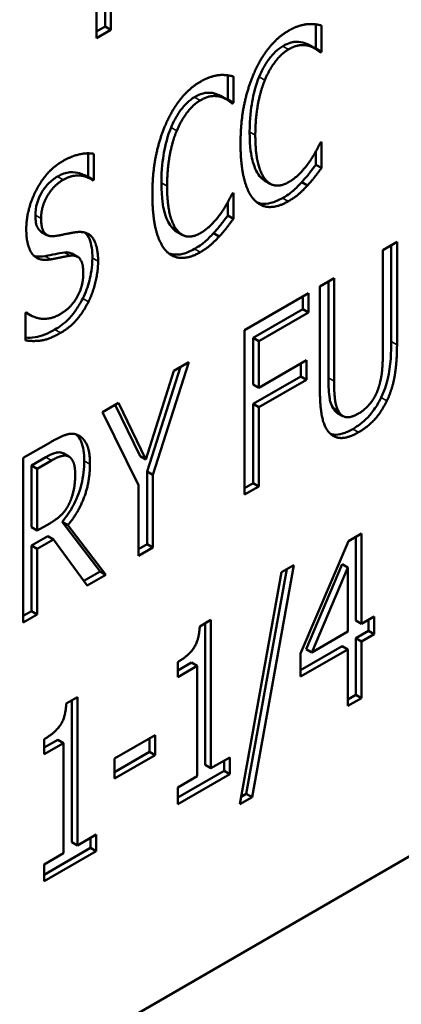
# Model space of a CAD drawing. Units: inches. Extents: x 6 to 258, y 3 to 201.
# Drawn here: x 220 to 220, y 133 to 133 of the extents above; entities that cross this region are included whole.
import ezdxf

# ---------------------------------------------------------------- set-up
doc = ezdxf.new("R2010")
doc.units = ezdxf.units.IN
doc.header["$LTSCALE"] = 12
doc.header["$MEASUREMENT"] = 0
doc.layers.add('Visible (ANSI)', color=7, linetype='Continuous', lineweight=50)
doc.layers.add('Visible Narrow (ANSI)', color=7, linetype='Continuous', lineweight=35)

msp = doc.modelspace()

# ---------------------------------------------------------------- linework, layer by layer
at = {"layer": 'Visible (ANSI)'}
for p, q in [((220.31172, 133.3227), (220.31172, 133.41018)), ((220.31625, 133.37092), (220.31625, 133.32881)), ((220.31928, 133.36917), (220.31928, 133.32706)), ((220.31625, 133.32881), (220.31172, 133.3262)), ((220.31928, 133.32706), (220.31172, 133.3227)), ((220.31928, 133.32706), (220.31625, 133.32881)), ((220.42832, 133.33001), (220.42832, 133.31712)), ((220.43135, 133.3294), (220.43135, 133.31537)), ((220.42754, 133.31736), (220.42451, 133.31911)), ((220.42832, 133.31712), (220.42811, 133.317)), ((220.43135, 133.31537), (220.42832, 133.31712)), ((220.43135, 133.31537), (220.43074, 133.31501)), ((220.38142, 133.30293), (220.38142, 133.29003)), ((220.38445, 133.30232), (220.38445, 133.28828)), ((220.38063, 133.29028), (220.3776, 133.29202)), ((220.38142, 133.29003), (220.38121, 133.28991)), ((220.38445, 133.28828), (220.38142, 133.29003)), ((220.38445, 133.28828), (220.38383, 133.28793)), ((220.4308, 133.26726), (220.43135, 133.26758)), ((220.43135, 133.26758), (220.43135, 133.25369)), ((220.30725, 133.26148), (220.30725, 133.24906)), ((220.31028, 133.2612), (220.31028, 133.24731)), ((220.42832, 133.26251), (220.42832, 133.25544)), ((220.43135, 133.25369), (220.42832, 133.25544)), ((220.30824, 133.24803), (220.30521, 133.24978)), ((220.30725, 133.24906), (220.30686, 133.24883)), ((220.31028, 133.24731), (220.30725, 133.24906)), ((219.88755, 132.54684), (221.09973, 133.2467)), ((220.31028, 133.24731), (220.30973, 133.24699)), ((220.40404, 133.24529), (220.40101, 133.24704)), ((220.4238, 133.24437), (220.42077, 133.24612)), ((220.38389, 133.24018), (220.38445, 133.2405)), ((220.38445, 133.2405), (220.38445, 133.22661)), ((220.38142, 133.23543), (220.38142, 133.22836)), ((220.38445, 133.22661), (220.38142, 133.22836)), ((220.28531, 133.21805), (220.28228, 133.2198)), ((220.35714, 133.21821), (220.35411, 133.21996)), ((220.3769, 133.21729), (220.37387, 133.21903)), ((220.46392, 133.20998), (220.47147, 133.21434)), ((220.46844, 133.21259), (220.46844, 133.16151)), ((220.47147, 133.21434), (220.47147, 133.15976)), ((220.30158, 133.20645), (220.29855, 133.2082)), ((220.46392, 133.15511), (220.46392, 133.20998)), ((220.43046, 133.19067), (220.43801, 133.19503)), ((220.43046, 133.13608), (220.43046, 133.19067)), ((220.43498, 133.19328), (220.43498, 133.14219)), ((220.43801, 133.19503), (220.43801, 133.14044)), ((220.39043, 133.16755), (220.42438, 133.18716)), ((220.42135, 133.18541), (220.42135, 133.17856)), ((220.42438, 133.18716), (220.42438, 133.17681)), ((220.27387, 133.17666), (220.27443, 133.17698)), ((220.27387, 133.16206), (220.27387, 133.17666)), ((220.27676, 133.17532), (220.27415, 133.17682)), ((220.42135, 133.17856), (220.39495, 133.16331)), ((220.42438, 133.17681), (220.39798, 133.16156)), ((220.42438, 133.17681), (220.42135, 133.17856)), ((220.39043, 133.08007), (220.39043, 133.16755)), ((220.39495, 133.16331), (220.39495, 133.13864)), ((220.39798, 133.16156), (220.39495, 133.16331)), ((220.39798, 133.16156), (220.39798, 133.13689)), ((220.36078, 133.15043), (220.34162, 133.0906)), ((220.35274, 133.14579), (220.36078, 133.15043)), ((220.39798, 133.13689), (220.42328, 133.1515)), ((220.42025, 133.14975), (220.42025, 133.1429)), ((220.42328, 133.1515), (220.42328, 133.14115)), ((220.33794, 133.09868), (220.35274, 133.14579)), ((220.35637, 133.14789), (220.33859, 133.09235)), ((220.42025, 133.1429), (220.39495, 133.12829)), ((220.42328, 133.14115), (220.42025, 133.1429)), ((220.39798, 133.13689), (220.39495, 133.13864)), ((220.42328, 133.14115), (220.39798, 133.12654)), ((220.31492, 133.12396), (220.32333, 133.12881)), ((220.32162, 133.12783), (220.33491, 133.10043)), ((220.32333, 133.12881), (220.33794, 133.09868)), ((220.39495, 133.12829), (220.39495, 133.08618)), ((220.39798, 133.12654), (220.39495, 133.12829)), ((220.33407, 133.08503), (220.31492, 133.12396)), ((220.39798, 133.12654), (220.39798, 133.08443)), ((220.44047, 133.1242), (220.43744, 133.12595)), ((220.44267, 133.12182), (220.43964, 133.12357)), ((220.27262, 133.09953), (220.28729, 133.108)), ((220.29674, 133.10042), (220.29371, 133.10217)), ((220.29699, 133.10029), (220.29396, 133.10204)), ((220.27262, 133.01205), (220.27262, 133.09953)), ((220.28463, 133.0999), (220.27714, 133.09558)), ((220.28766, 133.09815), (220.28017, 133.09383)), ((220.33794, 133.09868), (220.33491, 133.10043)), ((220.28017, 133.09383), (220.27714, 133.09558)), ((220.27714, 133.09558), (220.27714, 133.06268)), ((220.28017, 133.09383), (220.28017, 133.06093)), ((220.34162, 133.0906), (220.33859, 133.09235)), ((220.33859, 133.09235), (220.33859, 133.05364)), ((220.34162, 133.0906), (220.34162, 133.05189)), ((220.39495, 133.08618), (220.39043, 133.08357)), ((220.39798, 133.08443), (220.39495, 133.08618)), ((220.33407, 133.04753), (220.33407, 133.08503)), ((220.39798, 133.08443), (220.39043, 133.08007)), ((220.28017, 133.06093), (220.2868, 133.06476)), ((220.29638, 133.06384), (220.29335, 133.06559)), ((220.29335, 133.06559), (220.31354, 133.03918)), ((220.28017, 133.06093), (220.27714, 133.06268)), ((220.29638, 133.06384), (220.31658, 133.03743)), ((220.44563, 133.05538), (220.45263, 133.05942)), ((220.45263, 133.05942), (220.45263, 133.01143)), ((220.28573, 133.05793), (220.27714, 133.05297)), ((220.28876, 133.05618), (220.28017, 133.05122)), ((220.28876, 133.05618), (220.28573, 133.05793)), ((220.30675, 133.03176), (220.28876, 133.05618)), ((220.42021, 132.99562), (220.44563, 133.05538)), ((220.4496, 133.05768), (220.4496, 133.01318)), ((220.28017, 133.05122), (220.27714, 133.05297)), ((220.27714, 133.05297), (220.27714, 133.01816)), ((220.28017, 133.05122), (220.28017, 133.01641)), ((220.33859, 133.05364), (220.33407, 133.05103)), ((220.34162, 133.05189), (220.33407, 133.04753)), ((220.34162, 133.05189), (220.33859, 133.05364)), ((220.31354, 133.03918), (220.30494, 133.03421)), ((220.31658, 133.03743), (220.31354, 133.03918)), ((220.38792, 132.91558), (220.41008, 133.03876)), ((220.41285, 133.04036), (220.39133, 132.92105)), ((220.41659, 133.04252), (220.39436, 132.91931)), ((220.41008, 133.03876), (220.41659, 133.04252)), ((220.44229, 133.04306), (220.42313, 132.9979)), ((220.44532, 133.04131), (220.42617, 132.99615)), ((220.44532, 133.04131), (220.44229, 133.04306)), ((220.44532, 133.00721), (220.44532, 133.04131)), ((220.31658, 133.03743), (220.30675, 133.03176)), ((220.27714, 133.01816), (220.27262, 133.01555)), ((220.28017, 133.01641), (220.27714, 133.01816)), ((220.28017, 133.01641), (220.27262, 133.01205)), ((220.36655, 133.01001), (220.37244, 133.01342)), ((220.37244, 133.01342), (220.37244, 132.93458)), ((220.45263, 133.01143), (220.4496, 133.01318)), ((220.45263, 133.01143), (220.45938, 133.01533)), ((220.45635, 133.01358), (220.45635, 133.00765)), ((220.45938, 133.01533), (220.45938, 133.0059)), ((220.36941, 133.01167), (220.36941, 132.93633)), ((220.42617, 132.99615), (220.44532, 133.00721)), ((220.45635, 133.00765), (220.4496, 133.00375)), ((220.45938, 133.0059), (220.45635, 133.00765)), ((220.45263, 133.002), (220.4496, 133.00375)), ((220.4496, 133.00375), (220.4496, 132.97369)), ((220.45938, 133.0059), (220.45263, 133.002)), ((220.45263, 133.002), (220.45263, 132.97194)), ((220.44229, 132.99953), (220.42021, 132.98679)), ((220.44532, 132.99778), (220.42021, 132.98329)), ((220.42617, 132.99615), (220.42313, 132.9979)), ((220.44532, 132.99778), (220.44229, 132.99953)), ((220.44532, 132.96772), (220.44532, 132.99778)), ((220.35482, 132.98304), (220.35482, 132.99105)), ((220.42021, 132.98329), (220.42021, 132.99562)), ((220.36211, 132.99074), (220.35482, 132.98654)), ((220.36514, 132.98899), (220.35482, 132.98304)), ((220.36514, 132.98899), (220.36211, 132.99074)), ((220.36514, 132.93036), (220.36514, 132.98899)), ((220.29558, 132.96904), (220.30147, 132.97244)), ((220.29844, 132.97069), (220.29844, 132.89536)), ((220.30147, 132.97244), (220.30147, 132.89361)), ((220.4496, 132.97369), (220.44532, 132.97122)), ((220.45263, 132.97194), (220.44532, 132.96772)), ((220.45263, 132.97194), (220.4496, 132.97369)), ((220.28385, 132.94206), (220.28385, 132.95007)), ((220.29114, 132.94977), (220.28385, 132.94556)), ((220.29417, 132.94802), (220.29114, 132.94977)), ((220.3213, 132.93972), (220.34279, 132.95213)), ((220.33976, 132.95038), (220.33976, 132.94324)), ((220.34279, 132.95213), (220.34279, 132.94149)), ((220.29417, 132.94802), (220.28385, 132.94206)), ((220.29417, 132.88939), (220.29417, 132.94802)), ((220.33976, 132.94324), (220.3213, 132.93259)), ((220.34279, 132.94149), (220.3213, 132.92909)), ((220.3213, 132.92909), (220.3213, 132.93972)), ((220.34279, 132.94149), (220.33976, 132.94324)), ((220.37244, 132.93458), (220.38251, 132.9404)), ((220.37948, 132.93865), (220.37948, 132.93321)), ((220.38251, 132.9404), (220.38251, 132.93146)), ((220.37244, 132.93458), (220.36941, 132.93633)), ((220.37948, 132.93321), (220.35482, 132.91898)), ((220.38251, 132.93146), (220.35482, 132.91548)), ((220.35482, 132.92441), (220.36514, 132.93036)), ((220.38251, 132.93146), (220.37948, 132.93321)), ((220.35482, 132.91548), (220.35482, 132.92441)), ((220.39436, 132.91931), (220.38792, 132.91558)), ((220.39133, 132.92105), (220.38862, 132.91949)), ((220.39436, 132.91931), (220.39133, 132.92105)), ((220.30147, 132.89361), (220.31154, 132.89942)), ((220.30851, 132.89767), (220.30851, 132.89224)), ((220.31154, 132.89942), (220.31154, 132.89049)), ((220.30851, 132.89224), (220.28385, 132.878)), ((220.30147, 132.89361), (220.29844, 132.89536)), ((220.31154, 132.89049), (220.30851, 132.89224)), ((220.31154, 132.89049), (220.28385, 132.8745)), ((220.28385, 132.88343), (220.29417, 132.88939)), ((220.28385, 132.8745), (220.28385, 132.88343))]:
    msp.add_line(p, q, dxfattribs=at)
for points, degree in [([(220.39538, 133.30395), (220.39875, 133.31179), (220.40802, 133.32331), (220.41379, 133.32664)], 2), ([(220.41379, 133.32664), (220.41668, 133.3283), (220.42165, 133.3299), (220.4238, 133.33015)], 2), ([(220.4238, 133.33015), (220.42564, 133.33029), (220.42951, 133.3299), (220.43135, 133.3294)], 2), ([(220.41373, 133.31668), (220.41011, 133.31459), (220.4036, 133.30622), (220.40121, 133.30044)], 2), ([(220.42435, 133.31863), (220.42221, 133.31923), (220.41711, 133.31863), (220.41373, 133.31668)], 2), ([(220.42451, 133.31911), (220.42387, 133.31949), (220.4229, 133.31996), (220.42132, 133.32038)], 3), ([(220.43074, 133.31501), (220.42976, 133.31586), (220.42663, 133.31802), (220.42435, 133.31863)], 2), ([(220.36689, 133.29956), (220.36977, 133.30122), (220.37475, 133.30282), (220.3769, 133.30307)], 2), ([(220.3769, 133.30307), (220.37874, 133.30321), (220.38261, 133.30282), (220.38445, 133.30232)], 2), ([(220.38825, 133.26652), (220.38825, 133.27751), (220.39188, 133.29591), (220.39538, 133.30395)], 2), ([(220.40121, 133.30044), (220.39875, 133.29456), (220.39611, 133.27949), (220.39611, 133.27106)], 2), ([(220.34847, 133.27687), (220.35185, 133.2847), (220.36112, 133.29622), (220.36689, 133.29956)], 2), ([(220.36683, 133.2896), (220.3632, 133.2875), (220.3567, 133.27914), (220.3543, 133.27336)], 2), ([(220.37745, 133.29155), (220.3753, 133.29215), (220.3702, 133.29155), (220.36683, 133.2896)], 2), ([(220.37761, 133.29203), (220.37697, 133.29241), (220.376, 133.29288), (220.37442, 133.2933)], 3), ([(220.38383, 133.28793), (220.38285, 133.28878), (220.37972, 133.29094), (220.37745, 133.29155)], 2), ([(220.34135, 133.23944), (220.34135, 133.25043), (220.34497, 133.26882), (220.34847, 133.27687)], 2), ([(220.3543, 133.27336), (220.35185, 133.26748), (220.34921, 133.25241), (220.34921, 133.24398)], 2), ([(220.39611, 133.27106), (220.39611, 133.26205), (220.39894, 133.25071), (220.40139, 133.24766)], 2), ([(220.39538, 133.23689), (220.392, 133.24061), (220.38825, 133.25546), (220.38825, 133.26652)], 2), ([(220.42478, 133.25677), (220.42687, 133.25982), (220.42988, 133.26539), (220.4308, 133.26726)], 2), ([(220.2934, 133.25713), (220.29819, 133.25989), (220.30666, 133.26188), (220.31028, 133.2612)], 2), ([(220.2743, 133.22108), (220.2743, 133.23171), (220.28505, 133.25231), (220.2934, 133.25713)], 2), ([(220.41373, 133.24607), (220.41699, 133.24795), (220.42257, 133.25365), (220.42478, 133.25677)], 2), ([(220.43135, 133.25369), (220.42951, 133.25128), (220.4262, 133.24688), (220.4238, 133.24437)], 2), ([(220.30973, 133.24699), (220.30703, 133.24926), (220.29856, 133.25004), (220.29389, 133.24734)], 2), ([(220.39836, 133.24941), (220.39912, 133.24844), (220.4, 133.24763), (220.40101, 133.24704)], 3), ([(220.40139, 133.24766), (220.40373, 133.24469), (220.41017, 133.24401), (220.41373, 133.24607)], 2), ([(220.29389, 133.24734), (220.28867, 133.24433), (220.28216, 133.23299), (220.28216, 133.22682)], 2), ([(220.34921, 133.24398), (220.34921, 133.23497), (220.35203, 133.22363), (220.35449, 133.22058)], 2), ([(220.4238, 133.24437), (220.42135, 133.24167), (220.41711, 133.23795), (220.41367, 133.23597)], 2), ([(220.34847, 133.20981), (220.34509, 133.21353), (220.34135, 133.22838), (220.34135, 133.23944)], 2), ([(220.37788, 133.22969), (220.37997, 133.23274), (220.38297, 133.23831), (220.38389, 133.24018)], 2), ([(220.41367, 133.23597), (220.40815, 133.23278), (220.39875, 133.23309), (220.39538, 133.23689)], 2), ([(220.28216, 133.22682), (220.28216, 133.22129), (220.28597, 133.2169), (220.28959, 133.2175)], 2), ([(220.36683, 133.21899), (220.37008, 133.22087), (220.37567, 133.22657), (220.37788, 133.22969)], 2), ([(220.38445, 133.22661), (220.38261, 133.2242), (220.37929, 133.2198), (220.3769, 133.21729)], 2), ([(220.35146, 133.22233), (220.35222, 133.22136), (220.35309, 133.22054), (220.35411, 133.21996)], 3), ([(220.27799, 133.2074), (220.27627, 133.20931), (220.2743, 133.21597), (220.2743, 133.22108)], 2), ([(220.28959, 133.2175), (220.29199, 133.21789), (220.29892, 133.21934), (220.3012, 133.21959)], 2), ([(220.3012, 133.21959), (220.30709, 133.22023), (220.31249, 133.21222), (220.31249, 133.20406)], 2), ([(220.35449, 133.22058), (220.35682, 133.2176), (220.36327, 133.21693), (220.36683, 133.21899)], 2), ([(220.3769, 133.21729), (220.37444, 133.21459), (220.3702, 133.21087), (220.36677, 133.20888)], 2), ([(220.28738, 133.20509), (220.28443, 133.2046), (220.27977, 133.20552), (220.27799, 133.2074)], 2), ([(220.29763, 133.20704), (220.29499, 133.20665), (220.29064, 133.20569), (220.28738, 133.20509)], 2), ([(220.30463, 133.19768), (220.30463, 133.20293), (220.30126, 133.2075), (220.29763, 133.20704)], 2), ([(220.36677, 133.20888), (220.36124, 133.20569), (220.35185, 133.20601), (220.34847, 133.20981)], 2), ([(220.31249, 133.20406), (220.31249, 133.19889), (220.30979, 133.1874), (220.30734, 133.18251)], 2), ([(220.29199, 133.17578), (220.29825, 133.17939), (220.30463, 133.19109), (220.30463, 133.19768)], 2), ([(220.30734, 133.18251), (220.30457, 133.17709), (220.2977, 133.16901), (220.29254, 133.16603)], 2), ([(220.27443, 133.17698), (220.27817, 133.17376), (220.28763, 133.17326), (220.29199, 133.17578)], 2), ([(220.29254, 133.16603), (220.28634, 133.16245), (220.27768, 133.16142), (220.27387, 133.16206)], 2), ([(220.47147, 133.15976), (220.47147, 133.15061), (220.46908, 133.13618), (220.46607, 133.12998)], 2), ([(220.46147, 133.13633), (220.46288, 133.14047), (220.46392, 133.14923), (220.46392, 133.15511)], 2), ([(220.43801, 133.14044), (220.43801, 133.13434), (220.439, 133.12668), (220.44047, 133.1242)], 2), ([(220.43587, 133.11254), (220.43292, 133.11538), (220.43046, 133.12672), (220.43046, 133.13608)], 2), ([(220.45097, 133.1231), (220.45447, 133.12512), (220.45999, 133.13193), (220.46147, 133.13633)], 2), ([(220.46607, 133.12998), (220.46337, 133.12431), (220.45619, 133.11619), (220.45097, 133.11318)], 2), ([(220.43744, 133.12595), (220.438, 133.12493), (220.43872, 133.1241), (220.43964, 133.12357)], 3), ([(220.44047, 133.1242), (220.44194, 133.12151), (220.44716, 133.12091), (220.45097, 133.1231)], 2), ([(220.28729, 133.108), (220.29214, 133.1108), (220.29877, 133.113), (220.30172, 133.11173)], 2), ([(220.30172, 133.11173), (220.30466, 133.11045), (220.30816, 133.10318), (220.30816, 133.09631)], 2), ([(220.45097, 133.11318), (220.44593, 133.11027), (220.43851, 133.11002), (220.43587, 133.11254)], 2), ([(220.29396, 133.10204), (220.29388, 133.10208), (220.2938, 133.10213), (220.29371, 133.10217)], 3), ([(220.29674, 133.10042), (220.29509, 133.10109), (220.29085, 133.09999), (220.28766, 133.09815)], 2), ([(220.30816, 133.09631), (220.30816, 133.08674), (220.30184, 133.07011), (220.29638, 133.06384)], 2), ([(220.30031, 133.09085), (220.30031, 133.09468), (220.29852, 133.09953), (220.29674, 133.10042)], 2), ([(220.29711, 133.07525), (220.29871, 133.07858), (220.30031, 133.08631), (220.30031, 133.09085)], 2), ([(220.2868, 133.06476), (220.29005, 133.06664), (220.29527, 133.07142), (220.29711, 133.07525)], 2), ([(220.35482, 132.99105), (220.36066, 132.99442), (220.36618, 133.00271), (220.36655, 133.01001)], 2), ([(220.28385, 132.95007), (220.28968, 132.95344), (220.29521, 132.96173), (220.29558, 132.96904)], 2)]:
    msp.add_open_spline(points, degree=degree, dxfattribs=at)
for points, knots in [([(220.42132, 133.32038), (220.41987, 133.32078), (220.4183, 133.32088), (220.41584, 133.32058), (220.41395, 133.3203), (220.4107, 133.31843)], [-0.1280856, -0.1280856, -0.1280856, -0.1280856, -0.0407877, -0.0407877, 0, 0, 0, 0]), ([(220.4107, 133.31843), (220.40933, 133.31764), (220.408, 133.31662), (220.40503, 133.31377), (220.40375, 133.3121), (220.40101, 133.30825), (220.39945, 133.30525), (220.39818, 133.30219)], [-0.05209907, -0.05209907, -0.05209907, -0.05209907, -0.04241011, -0.04241011, -0.02995787, -0.02995787, 0, 0, 0, 0]), ([(220.39818, 133.30219), (220.39633, 133.29776), (220.39516, 133.29309), (220.3938, 133.28533), (220.39308, 133.28), (220.39308, 133.27281)], [-0.1764684, -0.1764684, -0.1764684, -0.1764684, -0.0782936, -0.0782936, 0, 0, 0, 0]), ([(220.3638, 133.29135), (220.36243, 133.29056), (220.36109, 133.28954), (220.35813, 133.28668), (220.35685, 133.28502), (220.3541, 133.28117), (220.35254, 133.27817), (220.35127, 133.27511)], [-0.05209907, -0.05209907, -0.05209907, -0.05209907, -0.04241011, -0.04241011, -0.02995787, -0.02995787, 0, 0, 0, 0]), ([(220.37442, 133.2933), (220.37297, 133.2937), (220.3714, 133.29379), (220.36894, 133.2935), (220.36704, 133.29322), (220.3638, 133.29135)], [-0.1280856, -0.1280856, -0.1280856, -0.1280856, -0.0407877, -0.0407877, 0, 0, 0, 0]), ([(220.35127, 133.27511), (220.34942, 133.27068), (220.34825, 133.26601), (220.34689, 133.25825), (220.34618, 133.25292), (220.34618, 133.24573)], [-0.1764684, -0.1764684, -0.1764684, -0.1764684, -0.0782936, -0.0782936, 0, 0, 0, 0]), ([(220.39308, 133.27281), (220.39308, 133.26439), (220.39401, 133.26004), (220.39537, 133.25467), (220.39658, 133.25163), (220.39836, 133.24941)], [-0.06929205, -0.06929205, -0.06929205, -0.06929205, -0.04184744, -0.04184744, 0, 0, 0, 0]), ([(220.42832, 133.25544), (220.42716, 133.25391), (220.42598, 133.25237), (220.42441, 133.25029), (220.42317, 133.24864), (220.42077, 133.24612)], [-0.1244984, -0.1244984, -0.1244984, -0.1244984, -0.03261, -0.03261, 0, 0, 0, 0]), ([(220.29086, 133.24909), (220.28916, 133.24811), (220.28748, 133.24684), (220.28458, 133.24378), (220.28341, 133.2422), (220.28165, 133.23913), (220.28072, 133.23729), (220.27939, 133.23273), (220.27913, 133.23058), (220.27913, 133.22857)], [-0.1105414, -0.1105414, -0.1105414, -0.1105414, -0.0747099, -0.0747099, -0.0444545, -0.0444545, -0.0219254, -0.0219254, 0, 0, 0, 0]), ([(220.30521, 133.24978), (220.30442, 133.25023), (220.30358, 133.25059), (220.30132, 133.25126), (220.29954, 133.25158), (220.29539, 133.25119), (220.29317, 133.25043), (220.29086, 133.24909)], [-0.07442993, -0.07442993, -0.07442993, -0.07442993, -0.05651705, -0.05651705, -0.02907928, -0.02907928, 0, 0, 0, 0]), ([(220.34618, 133.24573), (220.34618, 133.23731), (220.3471, 133.23296), (220.34847, 133.22759), (220.34967, 133.22455), (220.35146, 133.22233)], [-0.06929205, -0.06929205, -0.06929205, -0.06929205, -0.04184744, -0.04184744, 0, 0, 0, 0]), ([(220.42077, 133.24612), (220.41931, 133.24451), (220.41775, 133.24293), (220.41556, 133.241), (220.41396, 133.23963), (220.41064, 133.23772)], [-0.142855, -0.142855, -0.142855, -0.142855, -0.0416918, -0.0416918, 0, 0, 0, 0]), ([(220.41064, 133.23772), (220.40852, 133.23649), (220.40643, 133.2356), (220.40276, 133.23472), (220.40077, 133.23449), (220.39813, 133.23498), (220.39754, 133.23514), (220.39697, 133.23535)], [-0.10736838, -0.10736838, -0.10736838, -0.10736838, -0.06924187, -0.06924187, -0.03868315, -0.03868315, -0.02939908, -0.02939908, -0.02939908, -0.02939908]), ([(220.27913, 133.22857), (220.27913, 133.22721), (220.27922, 133.22587), (220.27963, 133.22361), (220.27993, 133.22264), (220.28094, 133.22076), (220.28165, 133.22016), (220.28228, 133.2198)], [-0.04713065, -0.04713065, -0.04713065, -0.04713065, -0.03851451, -0.03851451, -0.03105862, -0.03105862, -0.02122025, -0.02122025, -0.02122025, -0.02122025]), ([(220.38142, 133.22836), (220.38025, 133.22683), (220.37908, 133.22529), (220.37751, 133.2232), (220.37626, 133.22156), (220.37387, 133.21903)], [-0.1244984, -0.1244984, -0.1244984, -0.1244984, -0.03261, -0.03261, 0, 0, 0, 0]), ([(220.30566, 133.21928), (220.30639, 133.21858), (220.30717, 133.21754), (220.30903, 133.21315), (220.30946, 133.20957), (220.30946, 133.20581)], [-0.06389587, -0.06389587, -0.06389587, -0.06389587, -0.04092344, -0.04092344, 0, 0, 0, 0]), ([(220.37387, 133.21903), (220.3724, 133.21743), (220.37085, 133.21585), (220.36865, 133.21392), (220.36705, 133.21255), (220.36373, 133.21063)], [-0.142855, -0.142855, -0.142855, -0.142855, -0.0416918, -0.0416918, 0, 0, 0, 0]), ([(220.28435, 133.20684), (220.28249, 133.20653), (220.28071, 133.20648), (220.2789, 133.20684), (220.27868, 133.20689), (220.27842, 133.20696)], [-0.11210838, -0.11210838, -0.11210838, -0.11210838, -0.03642827, -0.03642827, -0.02829908, -0.02829908, -0.02829908, -0.02829908]), ([(220.2946, 133.20879), (220.29303, 133.20856), (220.29139, 133.20827), (220.28796, 133.20752), (220.28616, 133.20718), (220.28435, 133.20684)], [-0.04503973, -0.04503973, -0.04503973, -0.04503973, -0.0239618, -0.0239618, 0, 0, 0, 0]), ([(220.29855, 133.2082), (220.29848, 133.20824), (220.29842, 133.20827), (220.29728, 133.20886), (220.29599, 133.20897), (220.2946, 133.20879)], [-0.01975743, -0.01975743, -0.01975743, -0.01975743, -0.01865266, -0.01865266, 0, 0, 0, 0]), ([(220.30946, 133.20581), (220.30946, 133.20101), (220.3086, 133.19674), (220.30702, 133.19062), (220.30588, 133.1874), (220.3043, 133.18426)], [-0.06014754, -0.06014754, -0.06014754, -0.06014754, -0.0313274, -0.0313274, 0, 0, 0, 0]), ([(220.36373, 133.21063), (220.36161, 133.20941), (220.35952, 133.20852), (220.35586, 133.20764), (220.35387, 133.20741), (220.35122, 133.2079), (220.35063, 133.20806), (220.35007, 133.20827)], [-0.10736838, -0.10736838, -0.10736838, -0.10736838, -0.06924187, -0.06924187, -0.03868315, -0.03868315, -0.02939908, -0.02939908, -0.02939908, -0.02939908]), ([(220.3043, 133.18426), (220.30327, 133.18223), (220.30212, 133.18026), (220.29979, 133.17685), (220.29847, 133.17509), (220.29456, 133.17106), (220.29199, 133.16921), (220.28951, 133.16778)], [-0.07887391, -0.07887391, -0.07887391, -0.07887391, -0.05267882, -0.05267882, -0.03120072, -0.03120072, 0, 0, 0, 0]), ([(220.28951, 133.16778), (220.28599, 133.16575), (220.28226, 133.16407), (220.27724, 133.16348), (220.27553, 133.16341), (220.27388, 133.16349)], [-0.08269901, -0.08269901, -0.08269901, -0.08269901, -0.03831879, -0.03831879, -0.01474237, -0.01474237, -0.01474237, -0.01474237]), ([(220.46844, 133.16151), (220.46844, 133.15612), (220.46818, 133.14862), (220.46578, 133.13837), (220.46464, 133.13503), (220.46304, 133.13173)], [-0.1010286, -0.1010286, -0.1010286, -0.1010286, -0.0327379, -0.0327379, 0, 0, 0, 0]), ([(220.43498, 133.14219), (220.43498, 133.13894), (220.43509, 133.13527), (220.43564, 133.131), (220.43605, 133.1283), (220.43744, 133.12595)], [-0.1299766, -0.1299766, -0.1299766, -0.1299766, -0.0384753, -0.0384753, 0, 0, 0, 0]), ([(220.46304, 133.13173), (220.46209, 133.12972), (220.461, 133.12777), (220.45822, 133.12362), (220.45682, 133.12204), (220.45342, 133.11849), (220.45063, 133.11648), (220.44794, 133.11493)], [-0.05583476, -0.05583476, -0.05583476, -0.05583476, -0.0460362, -0.0460362, -0.03384645, -0.03384645, 0, 0, 0, 0]), ([(220.30091, 133.11203), (220.30108, 133.11187), (220.30125, 133.1117), (220.30253, 133.11033), (220.30319, 133.109), (220.30474, 133.10555), (220.30513, 133.1018), (220.30513, 133.09806)], [-0.05252218, -0.05252218, -0.05252218, -0.05252218, -0.05100455, -0.05100455, -0.0407604, -0.0407604, 0, 0, 0, 0]), ([(220.44794, 133.11493), (220.4461, 133.11387), (220.44425, 133.113), (220.44084, 133.11199), (220.43933, 133.1118), (220.43727, 133.112), (220.43669, 133.11212), (220.43613, 133.1123)], [-0.07302635, -0.07302635, -0.07302635, -0.07302635, -0.04997228, -0.04997228, -0.02907405, -0.02907405, -0.02004537, -0.02004537, -0.02004537, -0.02004537]), ([(220.29371, 133.10217), (220.29317, 133.10239), (220.29258, 133.10252), (220.29109, 133.10256), (220.29036, 133.1024), (220.28835, 133.10188), (220.28648, 133.10097), (220.28463, 133.0999)], [-0.03421502, -0.03421502, -0.03421502, -0.03421502, -0.02954083, -0.02954083, -0.02331507, -0.02331507, 0, 0, 0, 0]), ([(220.30513, 133.09806), (220.30513, 133.094), (220.30471, 133.08963), (220.3024, 133.0807), (220.30081, 133.07715), (220.29772, 133.07125), (220.29569, 133.06828), (220.29335, 133.06559)], [-0.08617152, -0.08617152, -0.08617152, -0.08617152, -0.05929288, -0.05929288, -0.03283927, -0.03283927, 0, 0, 0, 0])]:
    msp.add_open_spline(points, degree=3, knots=knots, dxfattribs=at)
at = {"layer": 'Visible Narrow (ANSI)'}
for p, q in [((220.41373, 133.31668), (220.4107, 133.31843)), ((220.42435, 133.31863), (220.42132, 133.32038)), ((220.40121, 133.30044), (220.39818, 133.30219)), ((220.36683, 133.2896), (220.3638, 133.29135)), ((220.37745, 133.29155), (220.37442, 133.2933)), ((220.3543, 133.27336), (220.35127, 133.27511)), ((220.39611, 133.27106), (220.39308, 133.27281)), ((220.29389, 133.24734), (220.29086, 133.24909)), ((220.40139, 133.24766), (220.39836, 133.24941)), ((220.34921, 133.24398), (220.34618, 133.24573)), ((220.41367, 133.23597), (220.41064, 133.23772)), ((220.28216, 133.22682), (220.27913, 133.22857)), ((220.35449, 133.22058), (220.35146, 133.22233)), ((220.28738, 133.20509), (220.28435, 133.20684)), ((220.29763, 133.20704), (220.2946, 133.20879)), ((220.31249, 133.20406), (220.30946, 133.20581)), ((220.36677, 133.20888), (220.36373, 133.21063)), ((220.30734, 133.18251), (220.3043, 133.18426)), ((220.29254, 133.16603), (220.28951, 133.16778)), ((220.47147, 133.15976), (220.46844, 133.16151)), ((220.43801, 133.14044), (220.43498, 133.14219)), ((220.46607, 133.12998), (220.46304, 133.13173)), ((220.45097, 133.11318), (220.44794, 133.11493)), ((220.28766, 133.09815), (220.28463, 133.0999)), ((220.30816, 133.09631), (220.30513, 133.09806))]:
    msp.add_line(p, q, dxfattribs=at)

doc.saveas('drawing.dxf')
